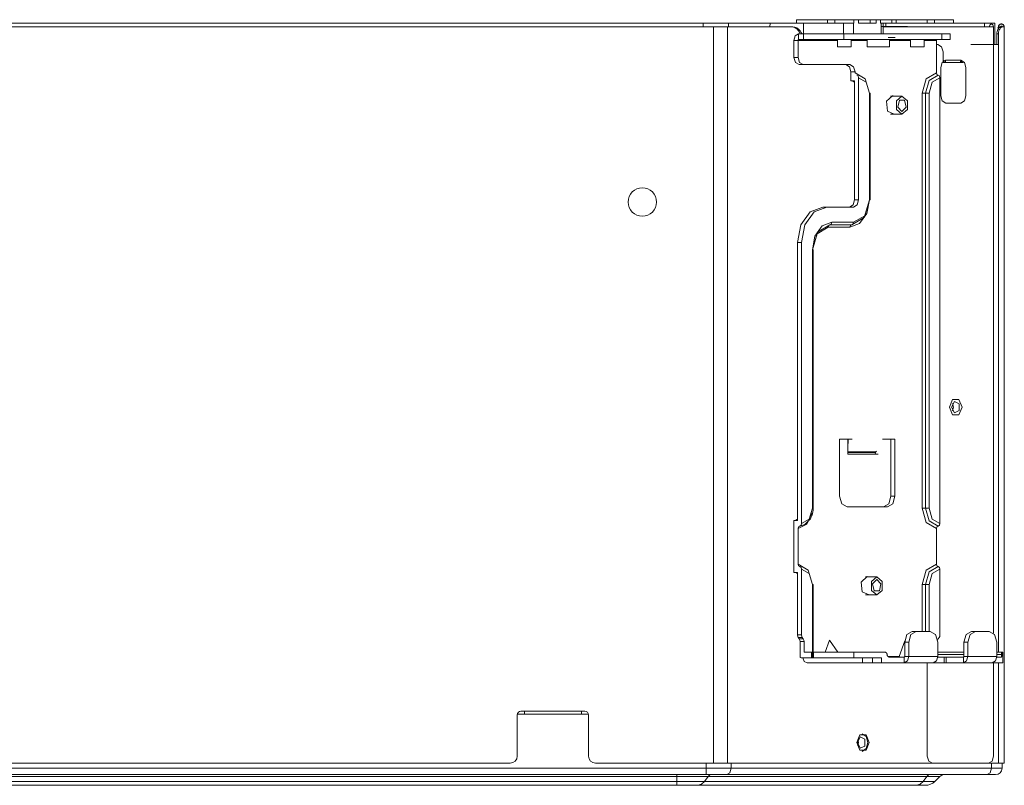
# Model space of a CAD drawing. Units: millimetres. Extents: x 0 to 9128, y 0 to 3255.
# Drawn here: x 1157 to 1433, y 999 to 1214 of the extents above; entities that cross this region are included whole.
import ezdxf

# ---------------------------------------------------------------- set-up
doc = ezdxf.new("R2010")
doc.units = ezdxf.units.MM
doc.layers.add('LG-Product', color=7, linetype='Continuous', true_color=0xffffff)

msp = doc.modelspace()

# ---------------------------------------------------------------- linework, layer by layer
at = {"layer": 'LG-Product', "color": 3, "linetype": 'Continuous', "lineweight": 18}
for p, q in [((1164.44, 1212.2), (977.37, 1212.2)), ((1348.63, 1213.2), (982.57, 1213.2)), ((1351.5, 1212.2), (1164.44, 1212.2)), ((1348.63, 1212.2), (1348.63, 1213.2)), ((1348.63, 1213.2), (1352.46, 1213.2)), ((1354.17, 1212.2), (1351.24, 1212.2)), ((1351.5, 1005.4), (1351.5, 1212.2)), ((1351.5, 1212.2), (1352.14, 1212.2)), ((1352.1, 1212.2), (1351.5, 1212.2)), ((1352.72, 1212.2), (1352.1, 1212.2)), ((1352.14, 1212.2), (1352.83, 1212.2)), ((1352.46, 1213.2), (1355.7, 1213.2)), ((1353.33, 1212.2), (1352.72, 1212.2)), ((1352.83, 1212.2), (1353.53, 1212.2)), ((1353.9, 1212.2), (1353.33, 1212.2)), ((1353.53, 1212.2), (1354.19, 1212.2)), ((1354.51, 1212.2), (1353.9, 1212.2)), ((1355.02, 1212.2), (1354.17, 1212.2)), ((1354.19, 1212.2), (1354.54, 1212.2)), ((1355.04, 1212.2), (1354.51, 1212.2)), ((1354.54, 1212.2), (1354.88, 1212.2)), ((1354.88, 1212.2), (1355.19, 1212.2)), ((1355.81, 1212.2), (1355.02, 1212.2)), ((1355.04, 1212.2), (1364.22, 1212.2)), ((1355.19, 1212.2), (1355.46, 1212.2)), ((1355.46, 1212.2), (1355.46, 1005.4)), ((1355.46, 1212.2), (1355.86, 1212.2)), ((1355.7, 1213.2), (1355.7, 1212.2)), ((1366.66, 1213.2), (1355.7, 1213.2)), ((1356.28, 1212.2), (1355.81, 1212.2)), ((1355.86, 1212.2), (1356.23, 1212.2)), ((1356.23, 1212.2), (1356.86, 1212.2)), ((1356.75, 1212.2), (1356.28, 1212.2)), ((1357.98, 1212.2), (1356.75, 1212.2)), ((1356.86, 1212.2), (1357.48, 1212.2)), ((1357.48, 1212.2), (1358.5, 1212.2)), ((1358.5, 1212.2), (1359.52, 1212.2)), ((1359.52, 1212.2), (1361.31, 1212.2)), ((1361.31, 1212.2), (1363.1, 1212.2)), ((1363.1, 1212.2), (1364.79, 1212.2)), ((1364.22, 1212.2), (1373.4, 1212.2)), ((1364.79, 1212.2), (1366.47, 1212.2)), ((1366.47, 1212.2), (1367.47, 1212.2)), ((1366.66, 1213.2), (1367.37, 1213.2)), ((1367.37, 1213.2), (1367.33, 1212.2)), ((1376.82, 1213.2), (1367.37, 1213.2)), ((1367.47, 1212.2), (1368.46, 1212.2)), ((1368.46, 1212.2), (1369.68, 1212.2)), ((1369.68, 1212.2), (1370.91, 1212.2)), ((1370.91, 1212.2), (1371.63, 1212.2)), ((1371.63, 1212.2), (1372.34, 1212.2)), ((1372.34, 1212.2), (1372.7, 1212.2)), ((1372.7, 1212.2), (1373.04, 1212.2)), ((1373.04, 1212.2), (1373.41, 1212.2)), ((1373.4, 1212.2), (1373.95, 1212.12)), ((1373.41, 1212.2), (1373.82, 1212.2)), ((1374.37, 1212.12), (1373.82, 1212.2)), ((1373.95, 1212.12), (1374.48, 1211.9)), ((1374.9, 1211.9), (1374.37, 1212.12)), ((1374.48, 1211.9), (1374.97, 1211.53)), ((1374.84, 1213.2), (1374.84, 1214.2)), ((1374.84, 1214.2), (1383.55, 1214.2)), ((1375.39, 1211.53), (1374.9, 1211.9)), ((1376.82, 1213.2), (1376.79, 1210.2)), ((1376.82, 1213.2), (1387.98, 1213.2)), ((1383.55, 1213.2), (1383.55, 1214.2)), ((1383.55, 1214.2), (1384.45, 1214.2)), ((1384.45, 1214.2), (1385.63, 1214.2)), ((1385.63, 1214.2), (1385.63, 1213.2)), ((1385.63, 1214.2), (1390.95, 1214.2)), ((1387.98, 1210.2), (1387.98, 1213.2)), ((1387.98, 1213.2), (1389.4, 1213.2)), ((1389.4, 1213.2), (1390.81, 1213.2)), ((1390.81, 1213.2), (1390.81, 1210.2)), ((1390.95, 1213.2), (1390.81, 1213.2)), ((1390.95, 1213.2), (1390.95, 1214.2)), ((1390.95, 1214.2), (1392.22, 1214.2)), ((1392.22, 1213.2), (1392.22, 1214.2)), ((1392.22, 1214.2), (1394.25, 1214.2)), ((1397.17, 1213.2), (1392.22, 1213.2)), ((1394.25, 1214.2), (1395.5, 1214.2)), ((1395.5, 1214.2), (1395.5, 1213.2)), ((1395.5, 1214.2), (1397.17, 1214.2)), ((1397.17, 1213.2), (1397.17, 1214.2)), ((1398.45, 1214.2), (1397.17, 1214.2)), ((1398.45, 1213.2), (1398.45, 1214.2)), ((1398.45, 1214.2), (1401.57, 1214.2)), ((1398.59, 1213.2), (1398.45, 1213.2)), ((1398.59, 1210.2), (1398.59, 1213.2)), ((1398.59, 1213.2), (1399.02, 1213.2)), ((1400.73, 1212.31), (1398.7, 1212.26)), ((1399.02, 1213.2), (1399.17, 1213.2)), ((1399.9, 1213.2), (1399.17, 1213.2)), ((1399.17, 1210.2), (1399.17, 1213.2)), ((1399.17, 1212.2), (1400.47, 1212.2)), ((1427.64, 1213.2), (1399.9, 1213.2)), ((1399.91, 1212.27), (1399.9, 1213.2)), ((1400.47, 1212.2), (1403.44, 1212.2)), ((1402.84, 1212.31), (1400.73, 1212.31)), ((1401.57, 1213.2), (1401.57, 1214.2)), ((1402.84, 1214.2), (1401.57, 1214.2)), ((1402.84, 1213.2), (1402.84, 1214.2)), ((1411.55, 1214.2), (1402.84, 1214.2)), ((1404.93, 1212.28), (1402.84, 1212.31)), ((1403.44, 1212.2), (1406.41, 1212.2)), ((1405.45, 1212.27), (1404.93, 1212.28)), ((1405.97, 1212.25), (1405.45, 1212.27)), ((1406.5, 1212.24), (1405.97, 1212.25)), ((1406.41, 1212.2), (1410.37, 1212.2)), ((1407.02, 1212.23), (1406.5, 1212.24)), ((1408.04, 1212.2), (1407.02, 1212.23)), ((1410.37, 1212.2), (1414.33, 1212.2)), ((1411.55, 1214.2), (1411.55, 1213.2)), ((1411.55, 1214.2), (1412.73, 1214.2)), ((1412.73, 1214.2), (1413.63, 1214.2)), ((1413.63, 1213.2), (1413.63, 1214.2)), ((1418.95, 1214.2), (1413.63, 1214.2)), ((1414.33, 1212.2), (1422.25, 1212.2)), ((1418.95, 1213.2), (1418.95, 1214.2)), ((1422.25, 1212.2), (1430.17, 1212.2)), ((1427.64, 1212.2), (1427.64, 1213.2)), ((1427.64, 1213.2), (1429.81, 1213.2)), ((1429.04, 1212.2), (1429.05, 1212.36)), ((1429.05, 1212.36), (1429.08, 1212.51)), ((1429.08, 1212.51), (1429.13, 1212.64)), ((1429.13, 1212.64), (1429.2, 1212.76)), ((1429.2, 1212.76), (1429.38, 1212.94)), ((1429.38, 1212.94), (1429.6, 1213)), ((1429.6, 1213), (1430, 1212.77)), ((1429.81, 1213.2), (1430.57, 1213.2)), ((1430, 1212.77), (1430.17, 1212.2)), ((1430.17, 1041.89), (1430.17, 1212.2)), ((1430.57, 1213.2), (1430.57, 1207.2)), ((1431.4, 1211.45), (1431.55, 1211.69)), ((1431.57, 1212.15), (1431.42, 1211.82)), ((1431.55, 1211.69), (1431.7, 1211.89)), ((1431.57, 1212.23), (1431.58, 1212.34)), ((1431.57, 1212.22), (1431.57, 1212.23)), ((1431.57, 1212.2), (1431.57, 1212.22)), ((1432.17, 1212.2), (1431.57, 1212.2)), ((1431.58, 1212.34), (1431.61, 1212.44)), ((1431.61, 1212.44), (1431.65, 1212.54)), ((1431.65, 1212.54), (1431.7, 1212.63)), ((1431.7, 1212.63), (1431.75, 1212.71)), ((1431.7, 1211.89), (1431.86, 1212.04)), ((1431.75, 1212.71), (1431.82, 1212.78)), ((1431.79, 1212.75), (1431.75, 1212.7)), ((1432.07, 1212.94), (1431.79, 1212.75)), ((1431.82, 1212.78), (1431.9, 1212.85)), ((1431.86, 1212.04), (1432.01, 1212.14)), ((1431.9, 1212.85), (1431.99, 1212.9)), ((1432.05, 1211.79), (1431.9, 1211.57)), ((1431.99, 1212.9), (1432.08, 1212.95)), ((1432.04, 1212.93), (1431.99, 1212.9)), ((1432.01, 1212.14), (1432.12, 1212.19)), ((1432.13, 1212.96), (1432.04, 1212.93)), ((1432.21, 1211.97), (1432.05, 1211.79)), ((1432.08, 1212.95), (1432.18, 1212.98)), ((1432.12, 1212.19), (1432.23, 1212.2)), ((1432.18, 1212.98), (1432.13, 1212.96)), ((1432.19, 1212.27), (1432.17, 1212.2)), ((1432.17, 1212.19), (1432.19, 1212.27)), ((1432.17, 1212.19), (1432.18, 1212.25)), ((1432.17, 1212.19), (1432.18, 1212.25)), ((1432.18, 1212.98), (1432.28, 1213)), ((1432.3, 1213), (1432.18, 1212.98)), ((1432.23, 1212.34), (1432.19, 1212.27)), ((1432.19, 1212.27), (1432.19, 1212.29)), ((1432.38, 1212.1), (1432.21, 1211.97)), ((1432.3, 1212.39), (1432.23, 1212.34)), ((1432.23, 1212.2), (1432.69, 1212.2)), ((1432.28, 1213), (1432.39, 1213)), ((1432.32, 1213), (1432.3, 1213)), ((1432.37, 1212.4), (1432.3, 1212.39)), ((1432.34, 1213), (1432.32, 1213)), ((1432.35, 1213), (1432.34, 1213)), ((1432.36, 1213), (1432.35, 1213)), ((1432.37, 1213), (1432.36, 1213)), ((1432.38, 1213), (1432.37, 1213)), ((1432.37, 1213), (1432.37, 1213)), ((1432.45, 1212.39), (1432.37, 1212.4)), ((1432.39, 1213), (1432.38, 1213)), ((1432.38, 1213), (1432.38, 1213)), ((1432.38, 1213), (1432.38, 1213)), ((1432.38, 1213), (1432.38, 1213)), ((1432.54, 1212.18), (1432.38, 1212.1)), ((1432.39, 1213), (1432.49, 1212.99)), ((1432.4, 1213), (1432.39, 1213)), ((1432.39, 1213), (1432.39, 1213)), ((1432.41, 1213), (1432.4, 1213)), ((1432.4, 1213), (1432.4, 1213)), ((1432.42, 1213), (1432.41, 1213)), ((1432.43, 1213), (1432.42, 1213)), ((1432.45, 1213), (1432.43, 1213)), ((1432.47, 1212.99), (1432.45, 1213)), ((1432.51, 1212.34), (1432.45, 1212.39)), ((1432.52, 1212.99), (1432.47, 1212.99)), ((1432.49, 1212.99), (1432.6, 1212.97)), ((1432.56, 1212.27), (1432.51, 1212.34)), ((1432.55, 1212.98), (1432.52, 1212.99)), ((1432.69, 1212.2), (1432.54, 1212.18)), ((1432.59, 1212.97), (1432.55, 1212.98)), ((1432.57, 1212.2), (1432.56, 1212.27)), ((1432.62, 1212.96), (1432.59, 1212.97)), ((1432.6, 1212.97), (1432.69, 1212.93)), ((1432.7, 1212.93), (1432.62, 1212.96)), ((1432.69, 1212.93), (1432.79, 1212.89)), ((1432.69, 1212.2), (1433.05, 1212.2)), ((1432.75, 1212.9), (1432.7, 1212.93)), ((1433.06, 1212.61), (1432.71, 1212.93)), ((1432.76, 1212.9), (1432.75, 1212.9)), ((1432.76, 1212.9), (1432.76, 1212.9)), ((1432.79, 1212.89), (1432.87, 1212.83)), ((1432.87, 1212.83), (1432.94, 1212.76)), ((1432.94, 1212.76), (1433.01, 1212.68)), ((1433.01, 1212.68), (1433.07, 1212.6)), ((1433.05, 1212.2), (1433.17, 1212.2)), ((1433.2, 1212.37), (1433.06, 1212.61)), ((1433.07, 1212.6), (1433.11, 1212.51)), ((1433.11, 1212.51), (1433.14, 1212.41)), ((1433.14, 1212.41), (1433.17, 1212.31)), ((1433.17, 1212.2), (1433.2, 1212.37)), ((1433.17, 1212.31), (1433.17, 1212.2)), ((1433.17, 1212.2), (1433.17, 1005.4)), ((1374.11, 1208.4), (1374.48, 1209.67)), ((1374.48, 1209.67), (1375.38, 1210.2)), ((1374.97, 1211.53), (1375.4, 1211.03)), ((1375.38, 1208.6), (1375.38, 1210.2)), ((1375.38, 1210.2), (1376.8, 1210.2)), ((1375.82, 1211.03), (1375.39, 1211.53)), ((1375.4, 1211.03), (1375.63, 1210.7)), ((1375.63, 1210.7), (1375.86, 1210.37)), ((1376.05, 1210.7), (1375.82, 1211.03)), ((1376.28, 1210.37), (1376.05, 1210.7)), ((1376.8, 1208.6), (1376.8, 1210.2)), ((1376.8, 1210.2), (1381.14, 1210.2)), ((1381.14, 1210.2), (1385.98, 1210.2)), ((1385.98, 1210.2), (1387.98, 1210.2)), ((1389.4, 1210.2), (1387.98, 1210.2)), ((1388.11, 1210.2), (1388.11, 1208.6)), ((1390.81, 1210.2), (1389.4, 1210.2)), ((1398.59, 1210.2), (1390.81, 1210.2)), ((1399.02, 1210.2), (1398.59, 1210.2)), ((1399.17, 1210.2), (1399.02, 1210.2)), ((1399.17, 1210.2), (1415.69, 1210.2)), ((1400.6, 1209.2), (1402.58, 1209.2)), ((1415.69, 1208.6), (1415.69, 1210.2)), ((1415.69, 1210.2), (1417.42, 1210.2)), ((1417.42, 1210.2), (1418.03, 1210.2)), ((1418.03, 1208.6), (1418.03, 1210.2)), ((1431.11, 1210.2), (1431.13, 1210.54)), ((1431.53, 1210.2), (1431.11, 1210.2)), ((1431.11, 1210.2), (1431.11, 1207.2)), ((1431.13, 1210.54), (1431.19, 1210.86)), ((1431.19, 1210.86), (1431.28, 1211.17)), ((1431.28, 1211.17), (1431.4, 1211.45)), ((1431.54, 1210.46), (1431.53, 1210.2)), ((1431.53, 1210.2), (1431.53, 1207.2)), ((1431.58, 1210.72), (1431.54, 1210.46)), ((1431.66, 1211.03), (1431.58, 1210.72)), ((1431.77, 1211.32), (1431.66, 1211.03)), ((1431.9, 1211.57), (1431.77, 1211.32)), ((1375.24, 1208.4), (1374.11, 1208.4)), ((1374.11, 1203.6), (1374.11, 1208.4)), ((1375.24, 1208.4), (1375.28, 1208.54)), ((1375.24, 1208.4), (1386.3, 1208.4)), ((1375.24, 1203.6), (1375.24, 1208.4)), ((1375.28, 1208.54), (1375.38, 1208.6)), ((1375.38, 1208.6), (1376.8, 1208.6)), ((1380.38, 1208.6), (1376.8, 1208.6)), ((1384.52, 1208.6), (1380.38, 1208.6)), ((1388.11, 1208.6), (1384.52, 1208.6)), ((1386.3, 1208.6), (1386.3, 1206.6)), ((1386.3, 1206.6), (1386.45, 1206.6)), ((1386.45, 1206.6), (1386.87, 1206.6)), ((1386.87, 1206.6), (1389, 1206.6)), ((1415.69, 1208.6), (1388.11, 1208.6)), ((1389, 1206.6), (1390.2, 1206.6)), ((1390.2, 1206.6), (1390.2, 1208.6)), ((1390.2, 1208.4), (1394.7, 1208.4)), ((1394.7, 1208.6), (1394.7, 1206.6)), ((1394.7, 1206.6), (1396.25, 1206.6)), ((1395.79, 1206.6), (1395.8, 1206.59)), ((1396.25, 1206.6), (1399.35, 1206.6)), ((1399.35, 1206.6), (1400.9, 1206.6)), ((1400.9, 1206.6), (1400.9, 1208.6)), ((1400.9, 1208.4), (1406.81, 1208.4)), ((1406.81, 1208.6), (1406.81, 1206.6)), ((1406.81, 1206.6), (1406.96, 1206.6)), ((1406.96, 1206.6), (1407.38, 1206.6)), ((1407.38, 1206.6), (1409.5, 1206.6)), ((1409.5, 1206.6), (1410.71, 1206.6)), ((1410.71, 1206.6), (1410.71, 1208.6)), ((1410.71, 1208.4), (1414.13, 1208.4)), ((1414.13, 1208.4), (1414.17, 1208.54)), ((1414.13, 1208.4), (1414.13, 1199.3)), ((1414.56, 1207.2), (1414.13, 1207.2)), ((1414.17, 1208.54), (1414.27, 1208.6)), ((1415.56, 1206.61), (1414.56, 1207.2)), ((1415.98, 1205.2), (1415.56, 1206.61)), ((1417.42, 1208.6), (1415.69, 1208.6)), ((1418.03, 1208.6), (1417.42, 1208.6)), ((1431.53, 1207.2), (1423.75, 1207.2)), ((1431.53, 1036.6), (1431.53, 1207.2)), ((1374.11, 1203.6), (1375.24, 1203.6)), ((1374.52, 1202.19), (1374.11, 1203.6)), ((1375.24, 1203.6), (1375.66, 1202.19)), ((1415.98, 1205.2), (1415.98, 1202.2)), ((1375.52, 1201.6), (1374.52, 1202.19)), ((1376.66, 1201.6), (1375.52, 1201.6)), ((1375.66, 1202.19), (1376.66, 1201.6)), ((1376.66, 1201.6), (1389.84, 1201.6)), ((1389.71, 1201.01), (1388.71, 1201.6)), ((1390.12, 1199.6), (1389.71, 1201.01)), ((1389.84, 1201.6), (1390.84, 1201.01)), ((1390.84, 1201.01), (1391.25, 1199.6)), ((1415.32, 1200.8), (1415.73, 1202.21)), ((1415.32, 1200.8), (1415.32, 1192.8)), ((1415.73, 1202.21), (1416.73, 1202.8)), ((1415.98, 1202.2), (1421.63, 1202.2)), ((1416.17, 1202.6), (1416.12, 1202.6)), ((1416.24, 1202.63), (1416.17, 1202.6)), ((1416.17, 1202.6), (1416.17, 1202.2)), ((1416.29, 1202.7), (1416.24, 1202.63)), ((1416.68, 1202.47), (1416.54, 1202.2)), ((1416.73, 1202.8), (1416.68, 1202.47)), ((1420.98, 1202.8), (1416.73, 1202.8)), ((1420.93, 1202.47), (1420.78, 1202.2)), ((1420.98, 1202.8), (1420.93, 1202.47)), ((1421.09, 1202.65), (1420.97, 1202.71)), ((1420.98, 1202.8), (1421.98, 1202.21)), ((1421.21, 1202.57), (1421.09, 1202.65)), ((1421.21, 1202.2), (1421.21, 1202.57)), ((1421.98, 1202.21), (1422.39, 1200.8)), ((1422.39, 1192.8), (1422.39, 1200.8)), ((1391.25, 1199.6), (1390.12, 1199.6)), ((1390.12, 1199.6), (1390.12, 1197)), ((1391.25, 1199.6), (1391.25, 1199.3)), ((1391.25, 1199.3), (1394.1, 1197.63)), ((1392.1, 1198.4), (1391.75, 1198.6)), ((1392.24, 1197.9), (1392.1, 1198.4)), ((1392.24, 1197.9), (1392.24, 1163.6)), ((1394.39, 1196.64), (1392.24, 1197.9)), ((1411.28, 1197.63), (1414.13, 1199.3)), ((1414.63, 1198.6), (1412.13, 1197.14)), ((1415.12, 1197.9), (1412.97, 1196.64)), ((1414.13, 1199.3), (1414.28, 1198.81)), ((1414.28, 1198.81), (1414.63, 1198.6)), ((1414.63, 1198.6), (1414.98, 1198.4)), ((1414.98, 1198.4), (1415.12, 1197.9)), ((1415.12, 1197.9), (1415.12, 1072.7)), ((1390.12, 1197), (1391.11, 1197)), ((1390.63, 1196.92), (1390.12, 1197)), ((1391.11, 1196.7), (1390.63, 1196.92)), ((1391.11, 1197), (1391.11, 1163.6)), ((1394.1, 1197.63), (1395.28, 1193.6)), ((1395.28, 1193.6), (1394.39, 1196.64)), ((1410.1, 1193.6), (1411.28, 1197.63)), ((1412.13, 1197.14), (1411.09, 1193.6)), ((1412.97, 1196.64), (1412.08, 1193.6)), ((1395.28, 1163.6), (1395.28, 1193.6)), ((1395.28, 1193.6), (1395.44, 1193.6)), ((1395.44, 1193.6), (1395.49, 1193.6)), ((1395.49, 1163.6), (1395.49, 1193.6)), ((1400.09, 1191.29), (1401.76, 1192.8)), ((1404.44, 1192.7), (1401.25, 1192.7)), ((1401.76, 1192.8), (1402.01, 1192.78)), ((1402.01, 1192.78), (1402.26, 1192.7)), ((1402.91, 1191.45), (1404.44, 1192.7)), ((1404.44, 1192.7), (1405.98, 1191.45)), ((1410.1, 1077), (1410.1, 1193.6)), ((1410.1, 1193.6), (1410.6, 1193.6)), ((1410.6, 1193.6), (1411.09, 1193.6)), ((1411.09, 1193.6), (1411.09, 1077)), ((1411.09, 1193.6), (1411.59, 1193.6)), ((1411.59, 1193.6), (1412.08, 1193.6)), ((1412.08, 1193.6), (1412.08, 1077)), ((1415.73, 1191.39), (1415.32, 1192.8)), ((1422.39, 1192.8), (1421.98, 1191.39)), ((1400.36, 1188.51), (1400.09, 1191.29)), ((1402.91, 1188.95), (1402.91, 1191.45)), ((1403.27, 1189.66), (1403.72, 1191.62)), ((1404.44, 1188.45), (1403.27, 1189.66)), ((1403.72, 1191.62), (1405.17, 1191.62)), ((1405.62, 1189.66), (1404.44, 1188.45)), ((1405.17, 1191.62), (1405.62, 1189.66)), ((1405.98, 1191.45), (1405.98, 1188.95)), ((1416.73, 1190.8), (1415.73, 1191.39)), ((1416.73, 1190.8), (1420.98, 1190.8)), ((1421.98, 1191.39), (1420.98, 1190.8)), ((1402.26, 1187.7), (1400.36, 1188.51)), ((1401.25, 1187.7), (1404.44, 1187.7)), ((1404.44, 1187.7), (1402.91, 1188.95)), ((1405.98, 1188.95), (1404.44, 1187.7)), ((1389.7, 1161.6), (1390.7, 1162.19)), ((1390.7, 1162.19), (1391.11, 1163.6)), ((1391.83, 1162.19), (1390.83, 1161.6)), ((1391.11, 1163.6), (1392.24, 1163.6)), ((1392.24, 1163.6), (1391.83, 1162.19)), ((1395.28, 1163.6), (1393.83, 1158.65)), ((1393.98, 1159.15), (1395.28, 1163.6)), ((1395.28, 1163.6), (1394.55, 1159.75)), ((1395.28, 1163.6), (1395.44, 1163.6)), ((1395.44, 1163.6), (1395.49, 1163.6)), ((1376.05, 1156.6), (1378.64, 1160.26)), ((1379.77, 1160.26), (1377.18, 1156.6)), ((1378.64, 1160.26), (1382.17, 1161.6)), ((1383.3, 1161.6), (1379.77, 1160.26)), ((1382.17, 1161.6), (1383.3, 1161.6)), ((1390.83, 1161.6), (1383.3, 1161.6)), ((1390.83, 1157.3), (1393.98, 1159.15)), ((1394.55, 1159.75), (1392.56, 1156.93)), ((1375.1, 1151.6), (1376.05, 1156.6)), ((1377.18, 1156.6), (1376.23, 1151.6)), ((1384.22, 1156.6), (1380.72, 1154.55)), ((1381.99, 1156.27), (1384.72, 1157.3)), ((1383.87, 1156.4), (1383.73, 1155.9)), ((1384.22, 1156.6), (1383.87, 1156.4)), ((1384.57, 1156.81), (1384.22, 1156.6)), ((1390.33, 1156.6), (1384.22, 1156.6)), ((1384.72, 1157.3), (1384.57, 1156.81)), ((1384.72, 1157.3), (1390.83, 1157.3)), ((1392.56, 1156.93), (1389.84, 1155.9)), ((1389.98, 1156.4), (1389.84, 1155.9)), ((1390.33, 1156.6), (1389.98, 1156.4)), ((1393.83, 1158.65), (1390.33, 1156.6)), ((1390.68, 1156.81), (1390.33, 1156.6)), ((1390.83, 1157.3), (1390.68, 1156.81)), ((1380.72, 1154.55), (1379.27, 1149.6)), ((1380.58, 1154.06), (1379.27, 1149.6)), ((1380, 1153.45), (1381.99, 1156.27)), ((1383.73, 1155.9), (1380.58, 1154.06)), ((1389.84, 1155.9), (1383.73, 1155.9)), ((1375.1, 1151.6), (1375.1, 1073.6)), ((1376.23, 1151.6), (1375.1, 1151.6)), ((1376.23, 1151.6), (1376.23, 1072.7)), ((1379.27, 1149.6), (1380, 1153.45)), ((1379.27, 1077), (1379.27, 1149.6)), ((1379.27, 1149.6), (1379.42, 1149.6)), ((1379.42, 1149.6), (1379.48, 1149.6)), ((1379.48, 1077), (1379.48, 1149.6)), ((1418.68, 1107.57), (1417.79, 1105.4)), ((1418.39, 1105.4), (1419.2, 1106.97)), ((1420.45, 1107.57), (1418.68, 1107.57)), ((1419.2, 1106.97), (1420.51, 1106.37)), ((1421.33, 1105.4), (1420.45, 1107.57)), ((1417.79, 1105.4), (1418.68, 1103.24)), ((1419.2, 1103.83), (1418.39, 1105.4)), ((1418.64, 1106.42), (1418.89, 1105.4)), ((1418.89, 1105.4), (1418.64, 1104.38)), ((1420.51, 1104.43), (1419.2, 1103.83)), ((1420.45, 1103.24), (1421.33, 1105.4)), ((1420.51, 1106.37), (1420.51, 1104.43)), ((1418.68, 1103.24), (1420.45, 1103.24)), ((1386.91, 1096.4), (1390.44, 1096.4)), ((1386.91, 1080.4), (1386.91, 1096.4)), ((1389.25, 1096.4), (1389.25, 1092.2)), ((1389.31, 1095.4), (1389.31, 1096.4)), ((1402.46, 1096.4), (1398.93, 1096.4)), ((1401.33, 1096.4), (1401.33, 1080.4)), ((1402.46, 1096.4), (1402.46, 1080.4)), ((1389.3, 1095.31), (1389.25, 1095.24)), ((1389.25, 1095.2), (1389.31, 1095.05)), ((1389.25, 1092.84), (1397.07, 1092.84)), ((1389.31, 1095.4), (1389.3, 1095.31)), ((1397.02, 1092.77), (1397, 1092.67)), ((1397.07, 1092.84), (1397.02, 1092.77)), ((1397.32, 1093.04), (1397.07, 1092.84)), ((1389.25, 1092.67), (1397, 1092.67)), ((1389.25, 1092.2), (1397.74, 1092.2)), ((1396.89, 1092.2), (1397, 1092.67)), ((1387.53, 1078.28), (1386.91, 1080.4)), ((1400.71, 1078.28), (1401.33, 1080.4)), ((1401.33, 1080.4), (1402.46, 1080.4)), ((1402.46, 1080.4), (1401.84, 1078.28)), ((1378.38, 1073.96), (1379.27, 1077)), ((1379.27, 1077), (1379.42, 1077)), ((1379.4, 1076.01), (1379.46, 1076.5)), ((1379.42, 1077), (1379.48, 1077)), ((1379.46, 1076.5), (1379.48, 1077)), ((1389.03, 1077.4), (1387.53, 1078.28)), ((1400.34, 1077.4), (1389.03, 1077.4)), ((1399.21, 1077.4), (1400.71, 1078.28)), ((1401.84, 1078.28), (1400.34, 1077.4)), ((1411.28, 1072.97), (1410.1, 1077)), ((1410.1, 1077), (1410.6, 1077)), ((1410.6, 1077), (1411.09, 1077)), ((1411.09, 1077), (1411.59, 1077)), ((1411.09, 1077), (1412.13, 1073.47)), ((1411.59, 1077), (1412.08, 1077)), ((1412.08, 1077), (1412.97, 1073.96)), ((1374.11, 1073.6), (1374.62, 1073.68)), ((1374.11, 1059), (1374.11, 1073.6)), ((1375.1, 1073.6), (1374.11, 1073.6)), ((1374.62, 1073.68), (1375.1, 1073.9)), ((1376.23, 1072.7), (1378.38, 1073.96)), ((1378.34, 1073.63), (1377.16, 1072.42)), ((1379.17, 1075.74), (1377.76, 1072.55)), ((1378.51, 1073.75), (1378.71, 1074)), ((1378.71, 1074), (1378.88, 1074.28)), ((1378.88, 1074.28), (1379.21, 1075.1)), ((1379.21, 1075.1), (1379.4, 1076.01)), ((1412.13, 1073.47), (1414.63, 1072)), ((1412.97, 1073.96), (1415.12, 1072.7)), ((1377.76, 1072.55), (1375.24, 1071.3)), ((1375.24, 1071.3), (1375.39, 1071.8)), ((1375.24, 1061.3), (1375.24, 1071.3)), ((1375.39, 1071.8), (1375.74, 1072)), ((1377.16, 1072.42), (1375.74, 1072)), ((1375.74, 1072), (1376.09, 1072.21)), ((1376.09, 1072.21), (1376.23, 1072.7)), ((1414.13, 1071.3), (1411.28, 1072.97)), ((1414.28, 1071.8), (1414.13, 1071.3)), ((1414.13, 1071.3), (1414.13, 1061.3)), ((1414.63, 1072), (1414.28, 1071.8)), ((1414.98, 1072.21), (1414.63, 1072)), ((1415.12, 1072.7), (1414.98, 1072.21)), ((1375.39, 1060.81), (1375.24, 1061.3)), ((1375.24, 1061.3), (1378.09, 1059.63)), ((1375.74, 1060.6), (1375.39, 1060.81)), ((1376.09, 1060.4), (1375.74, 1060.6)), ((1376.23, 1059.9), (1376.09, 1060.4)), ((1376.23, 1059.9), (1376.23, 1041.41)), ((1378.38, 1058.64), (1376.23, 1059.9)), ((1378.09, 1059.63), (1379.27, 1055.6)), ((1410.1, 1055.6), (1411.28, 1059.63)), ((1411.28, 1059.63), (1414.13, 1061.3)), ((1414.63, 1060.6), (1412.13, 1059.14)), ((1415.12, 1059.9), (1412.97, 1058.64)), ((1414.13, 1061.3), (1414.28, 1060.81)), ((1414.28, 1060.81), (1414.63, 1060.6)), ((1414.63, 1060.6), (1414.98, 1060.4)), ((1414.98, 1060.4), (1415.12, 1059.9)), ((1415.12, 1059.9), (1415.12, 1041.41)), ((1375.1, 1059), (1374.11, 1059)), ((1374.62, 1058.92), (1374.11, 1059)), ((1375.1, 1058.7), (1374.62, 1058.92)), ((1375.1, 1059), (1375.1, 1041.41)), ((1379.27, 1055.6), (1378.38, 1058.64)), ((1393.02, 1056.29), (1394.69, 1057.8)), ((1397.37, 1057.7), (1394.18, 1057.7)), ((1394.69, 1057.8), (1394.94, 1057.78)), ((1394.94, 1057.78), (1395.19, 1057.7)), ((1395.84, 1056.45), (1397.37, 1057.7)), ((1396.2, 1055.74), (1397.37, 1056.95)), ((1397.37, 1057.7), (1398.9, 1056.45)), ((1397.37, 1056.95), (1398.55, 1055.74)), ((1412.13, 1059.14), (1411.09, 1055.6)), ((1412.97, 1058.64), (1412.08, 1055.6)), ((1379.27, 1036.6), (1379.27, 1055.6)), ((1379.42, 1055.6), (1379.27, 1055.6)), ((1379.48, 1055.6), (1379.42, 1055.6)), ((1379.48, 1036.6), (1379.48, 1055.6)), ((1393.29, 1053.51), (1393.02, 1056.29)), ((1395.84, 1053.95), (1395.84, 1056.45)), ((1396.65, 1053.78), (1396.2, 1055.74)), ((1398.55, 1055.74), (1398.1, 1053.78)), ((1398.9, 1056.45), (1398.9, 1053.95)), ((1410.1, 1042.4), (1410.1, 1055.6)), ((1410.1, 1055.6), (1410.6, 1055.6)), ((1410.6, 1055.6), (1411.09, 1055.6)), ((1411.09, 1055.6), (1411.09, 1042.4)), ((1411.09, 1055.6), (1411.59, 1055.6)), ((1411.59, 1055.6), (1412.08, 1055.6)), ((1412.08, 1055.6), (1412.08, 1042.4)), ((1395.19, 1052.7), (1393.29, 1053.51)), ((1394.18, 1052.7), (1397.37, 1052.7)), ((1397.37, 1052.7), (1395.84, 1053.95)), ((1398.1, 1053.78), (1396.65, 1053.78)), ((1398.9, 1053.95), (1397.37, 1052.7)), ((1375.1, 1041.41), (1376.23, 1041.41)), ((1375.15, 1041.03), (1375.1, 1041.41)), ((1375.31, 1040.71), (1375.15, 1041.03)), ((1376.44, 1040.71), (1375.31, 1040.71)), ((1375.6, 1040.29), (1375.31, 1040.71)), ((1375.6, 1040.29), (1376.73, 1040.29)), ((1375.75, 1039.97), (1375.6, 1040.29)), ((1376.23, 1041.41), (1376.28, 1041.03)), ((1376.28, 1041.03), (1376.44, 1040.71)), ((1376.44, 1040.71), (1376.73, 1040.29)), ((1376.73, 1040.29), (1376.88, 1039.97)), ((1405.22, 1039.4), (1405.84, 1041.52)), ((1405.84, 1041.52), (1407.34, 1042.4)), ((1406.97, 1041.52), (1406.35, 1039.4)), ((1408.47, 1042.4), (1406.97, 1041.52)), ((1407.34, 1042.4), (1408.47, 1042.4)), ((1412.36, 1042.4), (1408.47, 1042.4)), ((1413.86, 1041.52), (1412.36, 1042.4)), ((1414.49, 1039.4), (1413.86, 1041.52)), ((1414.52, 1040.12), (1414.62, 1040.29)), ((1414.62, 1040.29), (1414.91, 1040.71)), ((1414.91, 1040.71), (1415.07, 1041.03)), ((1415.07, 1041.03), (1415.12, 1041.41)), ((1421.84, 1039.4), (1422.46, 1041.52)), ((1422.46, 1041.52), (1423.96, 1042.4)), ((1423.59, 1041.52), (1422.97, 1039.4)), ((1425.09, 1042.4), (1423.59, 1041.52)), ((1423.96, 1042.4), (1425.09, 1042.4)), ((1428.98, 1042.4), (1425.09, 1042.4)), ((1430.48, 1041.52), (1428.98, 1042.4)), ((1431.1, 1039.4), (1430.48, 1041.52)), ((1375.81, 1039.59), (1375.75, 1039.97)), ((1375.81, 1035.4), (1375.81, 1039.59)), ((1376.94, 1039.59), (1375.81, 1039.59)), ((1376.88, 1039.97), (1376.94, 1039.59)), ((1376.94, 1036.6), (1376.94, 1039.59)), ((1384.08, 1039.92), (1382.91, 1036.6)), ((1386.43, 1036.6), (1384.08, 1039.92)), ((1405.24, 1039.76), (1403.7, 1035.4)), ((1406.35, 1039.4), (1405.22, 1039.4)), ((1405.22, 1035.4), (1405.22, 1039.4)), ((1406.35, 1035.4), (1406.35, 1039.4)), ((1414.45, 1039.92), (1414.52, 1040.12)), ((1414.49, 1035.4), (1414.49, 1039.4)), ((1422.97, 1039.4), (1421.84, 1039.4)), ((1421.84, 1035.4), (1421.84, 1039.4)), ((1422.97, 1035.4), (1422.97, 1039.4)), ((1431.1, 1035.4), (1431.1, 1039.4)), ((1375.89, 1035.12), (1375.81, 1035.4)), ((1376.09, 1035), (1375.89, 1035.12)), ((1379.05, 1035), (1376.09, 1035)), ((1376.55, 1035), (1376.99, 1033.99)), ((1379.05, 1036.6), (1376.94, 1036.6)), ((1379.05, 1035), (1379.05, 1036.6)), ((1379.05, 1036.6), (1379.27, 1036.6)), ((1379.27, 1035), (1379.05, 1035)), ((1379.27, 1036.6), (1379.34, 1036.6)), ((1379.34, 1035), (1379.27, 1035)), ((1379.34, 1035), (1379.34, 1036.6)), ((1379.34, 1036.6), (1379.42, 1036.6)), ((1379.42, 1035), (1379.34, 1035)), ((1379.42, 1036.6), (1379.63, 1036.6)), ((1379.63, 1035), (1379.42, 1035)), ((1379.63, 1036.6), (1379.63, 1035)), ((1379.63, 1036.6), (1390.94, 1036.6)), ((1379.63, 1035), (1390.94, 1035)), ((1390.94, 1035), (1390.94, 1036.6)), ((1390.94, 1036.6), (1394.92, 1036.6)), ((1394.49, 1035), (1390.94, 1035)), ((1393.34, 1033.6), (1393.34, 1035)), ((1398.67, 1035), (1394.49, 1035)), ((1394.92, 1036.6), (1399.57, 1036.6)), ((1396.2, 1035), (1396.2, 1033.6)), ((1398.67, 1035), (1398.67, 1033.6)), ((1399.64, 1036.6), (1399.57, 1036.6)), ((1399.71, 1036.59), (1399.64, 1036.6)), ((1399.78, 1036.57), (1399.71, 1036.59)), ((1399.84, 1036.55), (1399.78, 1036.57)), ((1399.9, 1036.52), (1399.84, 1036.55)), ((1399.96, 1036.48), (1399.9, 1036.52)), ((1400.02, 1036.44), (1399.96, 1036.48)), ((1400.07, 1036.4), (1400.02, 1036.44)), ((1400.11, 1036.35), (1400.07, 1036.4)), ((1400.15, 1036.29), (1400.11, 1036.35)), ((1400.19, 1036.23), (1400.15, 1036.29)), ((1400.22, 1036.17), (1400.19, 1036.23)), ((1400.23, 1036.14), (1400.22, 1036.17)), ((1400.24, 1036.11), (1400.23, 1036.14)), ((1400.25, 1036.07), (1400.24, 1036.11)), ((1400.26, 1036.04), (1400.25, 1036.07)), ((1400.27, 1035.97), (1400.26, 1036.04)), ((1400.27, 1035.9), (1400.27, 1035.97)), ((1400.27, 1035.85), (1400.27, 1035.9)), ((1400.28, 1035.79), (1400.27, 1035.85)), ((1400.29, 1035.74), (1400.28, 1035.79)), ((1400.31, 1035.68), (1400.29, 1035.74)), ((1400.33, 1035.63), (1400.31, 1035.68)), ((1400.35, 1035.58), (1400.33, 1035.63)), ((1400.38, 1035.54), (1400.35, 1035.58)), ((1400.41, 1035.49), (1400.38, 1035.54)), ((1400.44, 1035.45), (1400.41, 1035.49)), ((1400.48, 1035.41), (1400.44, 1035.45)), ((1400.52, 1035.37), (1400.48, 1035.41)), ((1403.7, 1035.4), (1400.49, 1035.4)), ((1400.56, 1035.34), (1400.52, 1035.37)), ((1400.65, 1035.28), (1400.56, 1035.34)), ((1400.75, 1035.24), (1400.65, 1035.28)), ((1400.86, 1035.21), (1400.75, 1035.24)), ((1400.97, 1035.2), (1400.86, 1035.21)), ((1400.97, 1035.2), (1403.18, 1035.2)), ((1403.18, 1035.2), (1405.08, 1035.2)), ((1403.7, 1035.4), (1403.84, 1035.2)), ((1405.08, 1035.2), (1405.18, 1035.26)), ((1405.08, 1035.2), (1405.08, 1033.6)), ((1405.18, 1035.26), (1405.22, 1035.4)), ((1406.35, 1035.4), (1405.22, 1035.4)), ((1405.98, 1034.13), (1406.35, 1035.4)), ((1414.49, 1035.4), (1406.35, 1035.4)), ((1414.11, 1034.13), (1414.49, 1035.4)), ((1415.43, 1035.2), (1414.48, 1035.2)), ((1414.49, 1036.6), (1421.84, 1036.6)), ((1421.84, 1035.9), (1414.49, 1035.9)), ((1416.3, 1035.2), (1415.43, 1035.2)), ((1416.3, 1035.2), (1416.3, 1033.6)), ((1416.3, 1035.2), (1416.46, 1035.2)), ((1416.46, 1035.2), (1416.89, 1035.2)), ((1416.89, 1035.2), (1416.89, 1033.6)), ((1416.89, 1035.2), (1421.7, 1035.2)), ((1421.7, 1035.2), (1421.8, 1035.26)), ((1421.7, 1033.6), (1421.7, 1035.2)), ((1421.8, 1035.26), (1421.84, 1035.4)), ((1422.97, 1035.4), (1421.84, 1035.4)), ((1422.6, 1034.13), (1422.97, 1035.4)), ((1431.1, 1035.4), (1422.97, 1035.4)), ((1430.73, 1034.13), (1431.1, 1035.4)), ((1431.01, 1035.2), (1431.76, 1035.2)), ((1431.73, 1035.9), (1431.1, 1035.9)), ((1431.11, 1036.6), (1431.73, 1036.6)), ((1431.73, 1036.6), (1432.38, 1036.6)), ((1432.38, 1035.9), (1431.73, 1035.9)), ((1431.76, 1035.2), (1432.31, 1035.2)), ((1432.33, 1035.2), (1432.31, 1035.2)), ((1432.34, 1035.21), (1432.33, 1035.2)), ((1432.36, 1035.22), (1432.34, 1035.21)), ((1432.38, 1035.24), (1432.36, 1035.22)), ((1432.38, 1036.6), (1432.64, 1036.6)), ((1432.38, 1036.6), (1432.38, 1036.4)), ((1432.38, 1036.4), (1432.38, 1035.9)), ((1432.5, 1035.9), (1432.38, 1035.9)), ((1432.38, 1035.49), (1432.38, 1035.9)), ((1432.38, 1035.24), (1432.38, 1035.49)), ((1432.39, 1035.26), (1432.38, 1035.24)), ((1432.41, 1035.29), (1432.39, 1035.26)), ((1432.44, 1035.36), (1432.41, 1035.29)), ((1432.46, 1035.44), (1432.44, 1035.36)), ((1432.47, 1035.53), (1432.46, 1035.44)), ((1432.49, 1035.63), (1432.47, 1035.53)), ((1432.5, 1035.85), (1432.49, 1035.74)), ((1432.49, 1035.74), (1432.49, 1035.63)), ((1432.51, 1036.16), (1432.5, 1036.04)), ((1432.5, 1036.04), (1432.5, 1035.97)), ((1432.5, 1035.97), (1432.5, 1035.9)), ((1432.5, 1035.9), (1432.5, 1035.88)), ((1432.5, 1035.88), (1432.5, 1035.85)), ((1432.52, 1036.26), (1432.51, 1036.16)), ((1432.54, 1036.36), (1432.52, 1036.26)), ((1432.56, 1036.44), (1432.54, 1036.36)), ((1432.58, 1036.51), (1432.56, 1036.44)), ((1432.6, 1036.56), (1432.58, 1036.51)), ((1432.62, 1036.59), (1432.6, 1036.56)), ((1432.64, 1036.6), (1432.62, 1036.59)), ((1432.64, 1036.6), (1432.73, 1036.6)), ((1432.73, 1036.6), (1432.76, 1036.6)), ((1432.74, 1035), (1432.74, 1033.6)), ((1432.75, 1035), (1432.74, 1035)), ((1432.76, 1035), (1432.75, 1035)), ((1432.76, 1035), (1432.76, 1036.6)), ((1376.99, 1033.99), (1377.79, 1033.6)), ((1377.79, 1033.6), (1393.34, 1033.6)), ((1394.67, 1033.6), (1393.34, 1033.6)), ((1396.2, 1033.6), (1394.67, 1033.6)), ((1396.2, 1033.6), (1397.99, 1033.6)), ((1397.99, 1033.6), (1398.67, 1033.6)), ((1402.14, 1033.6), (1398.67, 1033.6)), ((1405.08, 1033.6), (1402.14, 1033.6)), ((1405.08, 1033.6), (1405.98, 1034.13)), ((1413.21, 1033.6), (1405.08, 1033.6)), ((1411.57, 1007.4), (1411.57, 1033.6)), ((1413.21, 1033.6), (1414.11, 1034.13)), ((1413.21, 1033.6), (1414.84, 1033.6)), ((1414.84, 1033.6), (1416.3, 1033.6)), ((1416.46, 1033.6), (1416.3, 1033.6)), ((1416.89, 1033.6), (1416.46, 1033.6)), ((1421.7, 1033.6), (1416.89, 1033.6)), ((1421.7, 1033.6), (1422.6, 1034.13)), ((1429.83, 1033.6), (1421.7, 1033.6)), ((1429.83, 1033.6), (1430.73, 1034.13)), ((1431.87, 1033.6), (1429.83, 1033.6)), ((1430.17, 1007.4), (1430.17, 1033.6)), ((1431.53, 1005.4), (1431.53, 1033.6)), ((1432.74, 1033.6), (1431.87, 1033.6)), ((1296.37, 1019), (1296.37, 1007.4)), ((1296.39, 1019.2), (1316.35, 1019.2)), ((1297.37, 1020), (1298.37, 1020)), ((1298.37, 1020), (1314.37, 1020)), ((1298.37, 1020), (1298.37, 1019.43)), ((1298.37, 1019.43), (1298.37, 1019.2)), ((1314.37, 1020), (1315.37, 1020)), ((1314.37, 1020), (1314.37, 1019.43)), ((1314.37, 1019.43), (1314.37, 1019.2)), ((1316.37, 1007.4), (1316.37, 1019)), ((1392.61, 1013.37), (1391.73, 1011.2)), ((1391.91, 1011.2), (1392.71, 1012.77)), ((1394.38, 1013.37), (1392.61, 1013.37)), ((1392.71, 1012.77), (1394.02, 1012.17)), ((1394.4, 1012.86), (1393.28, 1013.68)), ((1395.26, 1011.2), (1394.38, 1013.37)), ((1394.84, 1011.2), (1394.4, 1012.86)), ((1391.73, 1011.2), (1392.61, 1009.04)), ((1392.71, 1009.63), (1391.91, 1011.2)), ((1392.08, 1012.07), (1392.26, 1011.2)), ((1392.26, 1011.2), (1392.08, 1010.33)), ((1394.02, 1010.23), (1392.71, 1009.63)), ((1394.02, 1012.17), (1394.02, 1010.23)), ((1394.38, 1009.04), (1395.26, 1011.2)), ((1394.4, 1009.54), (1394.84, 1011.2)), ((1392.61, 1009.04), (1394.38, 1009.04)), ((1393.28, 1008.72), (1394.4, 1009.54)), ((1411.57, 1007.4), (1411.99, 1005.99)), ((1429.75, 1005.99), (1430.17, 1007.4)), ((1032.37, 1005.4), (1294.37, 1005.4)), ((1318.37, 1005.4), (1351.5, 1005.4)), ((1349.43, 1004), (1349.43, 1005.4)), ((1353.64, 1005.4), (1351.5, 1005.4)), ((1355.46, 1005.4), (1353.64, 1005.4)), ((1428.75, 1005.4), (1355.46, 1005.4)), ((1356.5, 1005.4), (1356.5, 1004)), ((1411.99, 1005.99), (1412.99, 1005.4)), ((1412.99, 1005.4), (1412.56, 1005.4)), ((1412.99, 1005.4), (1431.53, 1005.4)), ((1428.75, 1005.4), (1429.75, 1005.99)), ((1429.64, 1004), (1429.64, 1005.4)), ((1432.75, 1005.4), (1431.53, 1005.4)), ((1432.57, 1005.4), (1432.57, 1004)), ((1433.17, 1005.4), (1432.75, 1005.4)), ((980.57, 1004), (1349.43, 1004)), ((1349.43, 1002.2), (980.57, 1002.2)), ((993.37, 1001.67), (1341.15, 1001.67)), ((1341.15, 1002.2), (1341.15, 1002.06)), ((1341.15, 1002.06), (1341.15, 1001.67)), ((1341.15, 1001.67), (1341.15, 1000.31)), ((1341.15, 1001.67), (1345.92, 1001.67)), ((1345.92, 1001.67), (1349.97, 1001.67)), ((1349.97, 1001.67), (1349, 1000.31)), ((1349.43, 1004), (1353.26, 1004)), ((1349.43, 1004), (1349.43, 1002.73)), ((1349.43, 1002.73), (1349.43, 1002.2)), ((1352.57, 1002.2), (1349.43, 1002.2)), ((1350.38, 1002.06), (1349.97, 1001.67)), ((1349.97, 1001.67), (1411.39, 1001.67)), ((1350.87, 1002.2), (1350.38, 1002.06)), ((1355.23, 1002.2), (1352.57, 1002.2)), ((1353.26, 1004), (1356.5, 1004)), ((1356.13, 1002.73), (1355.23, 1002.2)), ((1428.37, 1002.2), (1355.23, 1002.2)), ((1356.5, 1004), (1356.13, 1002.73)), ((1356.5, 1004), (1429.64, 1004)), ((1411.39, 1001.67), (1410.43, 1000.31)), ((1411.8, 1002.06), (1411.39, 1001.67)), ((1411.39, 1001.67), (1414.1, 1001.67)), ((1412.29, 1002.2), (1411.8, 1002.06)), ((1415.05, 1001.67), (1413.69, 1000.31)), ((1414.1, 1001.67), (1415.05, 1001.67)), ((1429.27, 1002.73), (1428.37, 1002.2)), ((1430.15, 1002.2), (1428.37, 1002.2)), ((1429.64, 1004), (1429.27, 1002.73)), ((1429.64, 1004), (1431.81, 1004)), ((1430.77, 1002.2), (1430.15, 1002.2)), ((1431.81, 1004), (1432.57, 1004)), ((993.37, 1000.31), (1341.15, 1000.31)), ((1341.15, 999.2), (993.37, 999.2)), ((1341.15, 1000.31), (1345.4, 1000.31)), ((1341.15, 1000.31), (1341.15, 999.49)), ((1341.15, 999.49), (1341.15, 999.2)), ((1344.37, 999.2), (1341.15, 999.2)), ((1347.1, 999.2), (1344.37, 999.2)), ((1345.4, 1000.31), (1349, 1000.31)), ((1348.13, 999.49), (1347.1, 999.2)), ((1408.53, 999.2), (1347.1, 999.2)), ((1349, 1000.31), (1348.13, 999.49)), ((1349, 1000.31), (1410.43, 1000.31)), ((1409.56, 999.49), (1408.53, 999.2)), ((1410.36, 999.2), (1408.53, 999.2)), ((1410.43, 1000.31), (1409.56, 999.49)), ((1411, 999.2), (1410.36, 999.2)), ((1410.43, 1000.31), (1412.84, 1000.31)), ((1412.84, 1000.31), (1413.69, 1000.31))]:
    msp.add_line(p, q, dxfattribs=at)
msp.add_circle((1331.5, 1163), 4, dxfattribs=at)
for centre, radius, start, end in [((1297.37, 1019), 1, 90, 180), ((1315.37, 1019), 1, 0, 90), ((1294.37, 1007.4), 2, 270, 0), ((1318.37, 1007.4), 2, 180, 270), ((1416.32, 1000.4), 1.8, 90, 135), ((1430.77, 1004), 1.8, 270, 0), ((1411, 1003), 3.8, 270, 315)]:
    msp.add_arc(centre, radius, start, end, dxfattribs=at)

doc.saveas('drawing.dxf')
